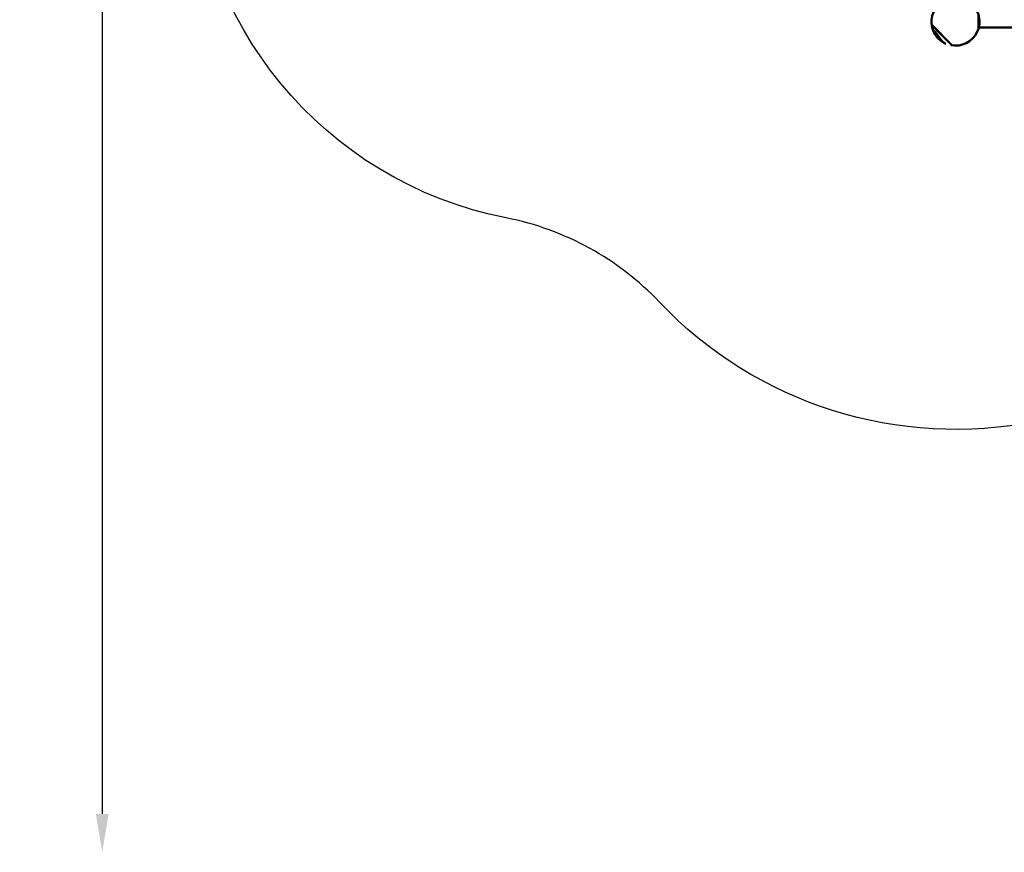
# Model space of a CAD drawing. Units: millimetres. Extents: x 28074 to 43236, y 22374 to 35341.
# Drawn here: x 28074 to 33203, y 22374 to 26713 of the extents above; entities that cross this region are included whole.
import ezdxf

# ---------------------------------------------------------------- set-up
doc = ezdxf.new("R2010")
doc.units = ezdxf.units.MM
doc.layers.add('MD_Visible', color=7, linetype='Continuous', lineweight=50)
doc.layers.add('MD_Visible Narrow', color=7, linetype='Continuous', lineweight=35)
doc.styles.get("Standard").update_dxf_attribs({"font": 'arial.ttf'})
doc.dimstyles.new('asd', dxfattribs={"dimtxt": 300, "dimasz": 200, "dimexe": 1.25, "dimexo": 0.625, "dimgap": 80, "dimtad": 1, "dimdec": 0, "dimlfac": 0.1, "dimrnd": 5, "dimtxsty": 'Standard', "dimcen": 0, "dimse1": 1, "dimse2": 1, "dimclre": 6, "dimadec": 0, "dimazin": 0, "dimtfac": 1, "dimtdec": 0, "dimtix": 1, "dimtmove": 2, "dimatfit": 3, "dimfxl": 1, "dimarcsym": 0})

# ---------------------------------------------------------------- blocks, each defined once
blk = doc.blocks.new('*D6')
at = {"color": 0, "lineweight": -2, "transparency": 16777216}
blk.add_line((28503.7, 34215.4), (28503.7, 22573.6), dxfattribs=at)
at = {"color": 0, "transparency": 16777216}
for points in [[(28470.4, 34215.4), (28537, 34215.4), (28503.7, 34415.4)], [(28470.4, 22573.6), (28537, 22573.6), (28503.7, 22373.6)]]:
    blk.add_solid(points, dxfattribs=at)
at = {"layer": 'Defpoints', "color": 0, "transparency": 16777216}
for p in [(33587.9, 34415.4), (28503.7, 22373.6), (37658.1, 22373.6)]:
    blk.add_point(p, dxfattribs=at)
at = {"color": 0, "transparency": 16777216, "insert": (28270.5, 28394.5), "char_height": 300, "attachment_point": 5, "rotation": 90}
blk.add_mtext('1205', dxfattribs=at)

msp = doc.modelspace()

# ---------------------------------------------------------------- linework, layer by layer
msp.add_lwpolyline([(33370.7, 24619.8, -0.258366), (31407.7, 25240.2, 0.155672), (30608.7, 25679.8, -0.358445), (28970.2, 27671.7), (28970.2, 27956.7, -0.275784), (30037, 29743.6, 0.282058), (30824.8, 31098.9, -0.240405), (31662.5, 32839.5, 0.131312), (32137, 33451.7, -0.301855), (33587.9, 34415.4)], format="xyb")
at = {"layer": 'MD_Visible'}
for p, q in [((32825.4, 26685.3), (32932.1, 26578.5)), ((32825.8, 26684.3), (32826.1, 26684.5)), ((32825.8, 26684.3), (32931.1, 26578.9)), ((32835.8, 26652.5), (32836.6, 26653.2)), ((32839.2, 26644.2), (32839.9, 26644.9)), ((32846.7, 26631.9), (32847.2, 26632.4)), ((32848.3, 26627.7), (32848.4, 26627.8)), ((35052, 26672.3), (33069.4, 26672.3)), ((32853.6, 26623.4), (32854, 26623.8)), ((32860.1, 26614.1), (32860.8, 26614.8)), ((32862.1, 26614.5), (32862.8, 26615.2)), ((32863, 26610.9), (32863.8, 26611.6)), ((32867.2, 26607.2), (32867.9, 26607.9)), ((32870.5, 26604.8), (32871, 26605.3)), ((32931.1, 26578.9), (32931.4, 26579.2))]:
    msp.add_line(p, q, dxfattribs=at)
at = {"layer": 'MD_Visible', "extrusion": (0, 0, -1)}
for radius, start, end in [(125, 335.8869, 281.7127), (126, 296.3774, 299.7467)]:
    msp.add_arc((-32949.5, 26702.6), radius, start, end, dxfattribs=at)
at = {"layer": 'MD_Visible'}
msp.add_ellipse((33069.4, 26702.3), major_axis=(0, 34.4), ratio=0.000002, start_param=5.772189, end_param=9.935815, dxfattribs=at)
for points, knots in [([(32836.9, 26646), (32836.9, 26646.1), (32836.9, 26646.1), (32835.4, 26649.1), (32835, 26651.3), (32836, 26652.8), (32836.7, 26653), (32838.4, 26652.3), (32839.2, 26651.8), (32840.5, 26650.8), (32840.8, 26650.5), (32841.5, 26649.9), (32841.8, 26649.6), (32842.1, 26649.2)], [-3.977207, -3.977207, -3.977207, -3.977207, -3.96222, -3.96222, -2.126937, -2.126937, -1.066024, -1.066024, -0.411652, -0.411652, -0.193823, -0.193823, 0, 0, 0, 0]), ([(32842.9, 26650), (32842.5, 26650.4), (32842.1, 26650.8), (32841.3, 26651.6), (32840.8, 26651.9), (32839.3, 26653), (32838.5, 26653.4), (32837.3, 26653.6), (32836.8, 26653.5), (32836.6, 26653.2)], [0, 0, 0, 0, 0.247838, 0.247838, 0.547156, 0.547156, 1.319598, 1.319598, 1.976228, 1.976228, 1.976228, 1.976228]), ([(32843.4, 26635.1), (32843.3, 26635.2), (32843.3, 26635.3), (32842.1, 26636.8), (32841.2, 26638.2), (32838.9, 26642.1), (32838.2, 26644.2), (32838.4, 26646.3), (32838.8, 26646.7), (32839.9, 26646.6), (32840.5, 26646.4), (32841.6, 26645.6), (32841.9, 26645.4), (32842.6, 26644.8), (32842.9, 26644.5), (32843.3, 26644.1)], [-3.864189, -3.864189, -3.864189, -3.864189, -3.831925, -3.831925, -3.202005, -3.202005, -1.922614, -1.922614, -1.022761, -1.022761, -0.44746, -0.44746, -0.208895, -0.208895, 0, 0, 0, 0]), ([(32851.9, 26622.9), (32851.4, 26623.5), (32850.8, 26624.3), (32849.9, 26625.4), (32849.7, 26625.6), (32849.2, 26626.3), (32848.9, 26626.7), (32848.5, 26627.3), (32848.4, 26627.5), (32848.3, 26627.6), (32848.3, 26627.7), (32848.3, 26627.7), (32848.3, 26627.7), (32848.4, 26627.6), (32848.4, 26627.6), (32848.5, 26627.5), (32848.6, 26627.4), (32848.7, 26627.2), (32848.8, 26627.2), (32848.9, 26627.1), (32848.9, 26627.1), (32848.9, 26627.1), (32848.9, 26627), (32848.9, 26627), (32848.9, 26627.1), (32848.9, 26627.1), (32848.9, 26627.1), (32848.9, 26627.1), (32848.9, 26627.1), (32848.9, 26627.1), (32848.8, 26627.2), (32848.8, 26627.2), (32848.8, 26627.3), (32848.6, 26627.5), (32848.5, 26627.7), (32848.2, 26628), (32848.1, 26628.2), (32847.5, 26629), (32847.2, 26629.3), (32845, 26632.5), (32843.4, 26635), (32840.9, 26639.5), (32840.3, 26640.7), (32839.5, 26642.4), (32839.3, 26642.9), (32839.1, 26643.6), (32839.1, 26643.9), (32839.2, 26644.2), (32839.3, 26644.2), (32839.6, 26644), (32839.7, 26644), (32839.8, 26643.8), (32839.9, 26643.8), (32840, 26643.7), (32840.1, 26643.6), (32840.3, 26643.4), (32840.4, 26643.2), (32840.8, 26642.9), (32841, 26642.6), (32841.6, 26641.9), (32842, 26641.3), (32843.2, 26639.7), (32844.1, 26638.5), (32846.9, 26634.7), (32848.6, 26632.3), (32851.5, 26628.6), (32852.9, 26626.8), (32856.8, 26621.9), (32858.4, 26620), (32860.7, 26617.1), (32861.2, 26616.4), (32861.8, 26615.5), (32861.9, 26615.2), (32862.1, 26614.8), (32862.2, 26614.6), (32862.1, 26614.5), (32862, 26614.4), (32861.6, 26614.6), (32861.3, 26614.7), (32860.4, 26615.4), (32859.8, 26615.9), (32858.9, 26616.7), (32858.5, 26617), (32857.9, 26617.6), (32857.6, 26617.8), (32857, 26618.5), (32856.7, 26618.8), (32855.8, 26619.7), (32855.2, 26620.4), (32854, 26621.8), (32853.3, 26622.6), (32851.8, 26624.4), (32850.3, 26626.2), (32848.5, 26628.7), (32847.8, 26629.7), (32847.3, 26630.5), (32847.2, 26630.7), (32847, 26631.1), (32846.9, 26631.3), (32846.7, 26631.7), (32846.7, 26631.8), (32846.7, 26632), (32846.8, 26632), (32846.9, 26631.9), (32847, 26631.9), (32847.1, 26631.8), (32847.2, 26631.7), (32847.2, 26631.7), (32847.3, 26631.6), (32847.3, 26631.6), (32847.4, 26631.5), (32847.5, 26631.4), (32847.6, 26631.3), (32847.9, 26631), (32848.1, 26630.7), (32848.8, 26629.8), (32849.3, 26629.2), (32850.2, 26627.9), (32850.6, 26627.5), (32851.7, 26626), (32852.2, 26625.4), (32852.9, 26624.5), (32853.2, 26624.1), (32853.5, 26623.7), (32853.5, 26623.7), (32853.6, 26623.5), (32853.6, 26623.4), (32853.6, 26623.4)], [-6.704614, -6.704614, -6.704614, -6.704614, -6.661632, -6.661632, -6.649541, -6.649541, -6.626403, -6.626403, -6.600593, -6.600593, -6.568284, -6.568284, -6.554015, -6.554015, -6.541979, -6.541979, -6.523039, -6.523039, -6.505845, -6.505845, -6.499712, -6.499712, -6.494803, -6.494803, -6.491778, -6.491778, -6.489156, -6.489156, -6.485707, -6.485707, -6.480165, -6.480165, -6.468792, -6.468792, -6.439172, -6.439172, -6.414064, -6.414064, -6.358881, -6.358881, -6.261355, -6.261355, -6.2032, -6.2032, -6.13479, -6.13479, -6.038897, -6.038897, -5.963027, -5.963027, -5.940806, -5.940806, -5.924993, -5.924993, -5.908578, -5.908578, -5.883232, -5.883232, -5.847195, -5.847195, -5.7743, -5.7743, -5.655714, -5.655714, -5.495287, -5.495287, -5.343853, -5.343853, -5.085582, -5.085582, -4.807999, -4.807999, -4.474415, -4.474415, -4.131895, -4.131895, -3.936076, -3.936076, -3.724665, -3.724665, -3.378729, -3.378729, -3.182913, -3.182913, -3.019158, -3.019158, -2.826603, -2.826603, -2.505796, -2.505796, -2.080308, -2.080308, -1.6027, -1.6027, -1.436468, -1.436468, -1.399722, -1.399722, -1.317581, -1.317581, -1.198773, -1.198773, -1.039798, -1.039798, -0.912508, -0.912508, -0.863722, -0.863722, -0.829593, -0.829593, -0.788912, -0.788912, -0.708854, -0.708854, -0.548771, -0.548771, -0.403771, -0.403771, -0.315685, -0.315685, -0.140384, -0.140384, -0.082962, -0.082962, -0.05552, -0.05552, 0, 0, 0, 0]), ([(32839.9, 26644.9), (32840, 26645), (32840.1, 26645), (32840.4, 26644.8), (32840.4, 26644.7), (32840.6, 26644.6), (32840.7, 26644.5), (32840.8, 26644.4), (32840.9, 26644.3), (32841.1, 26644.1), (32841.2, 26644), (32841.5, 26643.6), (32841.7, 26643.4), (32842.3, 26642.7), (32842.7, 26642.1), (32843.9, 26640.6), (32844.8, 26639.3), (32846.8, 26636.5), (32847.8, 26635.2), (32850, 26632.3), (32852.1, 26629.5), (32855.8, 26624.7), (32857.3, 26623), (32859.7, 26619.9), (32860.7, 26618.7), (32861.6, 26617.5), (32862.1, 26616.9), (32862.6, 26616), (32862.8, 26615.7), (32862.9, 26615.3), (32862.9, 26615.3), (32862.8, 26615.2)], [-2.9404289, -2.9404289, -2.9404289, -2.9404289, -2.905707, -2.905707, -2.8930589, -2.8930589, -2.8840922, -2.8840922, -2.8748164, -2.8748164, -2.8605669, -2.8605669, -2.8404091, -2.8404091, -2.7999037, -2.7999037, -2.7322014, -2.7322014, -2.6794251, -2.6794251, -2.6097289, -2.6097289, -2.5663778, -2.5663778, -2.5268823, -2.5268823, -2.4890831, -2.4890831, -2.4565736, -2.4565736, -2.4144155, -2.4144155, -2.4144155, -2.4144155]), ([(32842.1, 26649.2), (32842.6, 26648.8), (32843, 26648.4), (32844, 26647.3), (32844.5, 26646.7), (32846.6, 26644.3), (32848.1, 26642.3), (32851.8, 26637.3), (32853.9, 26634.1), (32859.4, 26626.2), (32862.9, 26621), (32868.6, 26613.3), (32870.5, 26610.8), (32874, 26606.6), (32875.6, 26604.8), (32878.3, 26601.8), (32879.4, 26600.7), (32881.6, 26598.5), (32882.8, 26597.4), (32885.8, 26594.8), (32887.6, 26593.4), (32891.5, 26590.7), (32893.6, 26589.5), (32896.9, 26588.3), (32898.2, 26588.1), (32899.1, 26588.2)], [-14.73732, -14.73732, -14.73732, -14.73732, -14.43534, -14.43534, -14.07088, -14.07088, -13.123261, -13.123261, -11.775832, -11.775832, -9.64043, -9.64043, -8.561234, -8.561234, -7.633998, -7.633998, -6.988123, -6.988123, -6.304503, -6.304503, -5.160917, -5.160917, -3.713932, -3.713932, -2.52933, -2.52933, -2.52933, -2.52933]), ([(32853.6, 26623.4), (32854.1, 26622.8), (32854.5, 26622.4), (32855.3, 26621.4), (32855.7, 26620.9), (32856.4, 26620.2), (32856.7, 26619.9), (32857.2, 26619.4), (32857.4, 26619.2), (32857.8, 26618.8), (32858.1, 26618.6), (32858.4, 26618.3), (32858.6, 26618.1), (32858.7, 26618), (32858.8, 26617.9), (32858.8, 26617.9), (32858.8, 26617.9), (32858.8, 26617.9), (32858.8, 26617.9), (32858.8, 26617.9), (32858.8, 26617.9), (32858.8, 26617.9), (32858.8, 26617.9), (32858.8, 26618), (32858.8, 26618), (32858.6, 26618.2), (32858.5, 26618.4), (32858.3, 26618.6), (32858.2, 26618.8), (32857.8, 26619.2), (32857.6, 26619.4), (32857, 26620.1), (32856.3, 26621), (32853.6, 26624.2), (32852.2, 26625.9), (32851.1, 26627.3), (32851.1, 26627.3), (32850.9, 26627.6), (32850.7, 26627.8), (32849.1, 26629.9), (32848, 26631.3), (32846.3, 26633.5), (32845.5, 26634.5), (32844.2, 26636.2), (32843.8, 26636.7), (32843.4, 26637.2), (32843.2, 26637.4), (32843, 26637.6), (32843, 26637.7), (32842.9, 26637.7), (32842.9, 26637.8), (32842.8, 26637.9), (32842.7, 26637.9), (32842.6, 26638), (32842.6, 26638), (32842.5, 26637.9), (32842.5, 26637.8), (32842.6, 26637.6), (32842.7, 26637.4), (32842.9, 26636.9), (32843.1, 26636.5), (32843.7, 26635.4), (32844.1, 26634.7), (32846, 26631.6), (32847.6, 26629.3), (32849.6, 26626.5), (32849.8, 26626.3), (32850.5, 26625.4), (32850.5, 26625.3), (32850.7, 26625.1), (32850.8, 26625), (32851, 26624.7), (32851.1, 26624.6), (32851.5, 26624.2), (32851.6, 26624.1), (32852.1, 26623.5), (32852.5, 26623), (32853.5, 26621.9), (32853.9, 26621.4), (32854.6, 26620.5), (32855.1, 26620), (32856.2, 26618.7), (32857.1, 26617.7), (32858.3, 26616.3), (32858.8, 26615.7), (32859.4, 26615), (32859.7, 26614.7), (32860, 26614.3), (32860.1, 26614.2), (32860.1, 26614.1), (32860.1, 26614.1), (32860, 26614.1), (32860, 26614.2), (32859.6, 26614.4), (32859.4, 26614.7), (32858.9, 26615.1), (32858.7, 26615.4), (32858, 26616), (32857.7, 26616.4), (32856.4, 26617.8), (32855.5, 26618.8), (32854.4, 26620.1), (32854.1, 26620.4), (32853.2, 26621.5), (32853, 26621.7), (32852.6, 26622.2), (32852.5, 26622.3), (32852.4, 26622.5), (32852.3, 26622.6), (32852.2, 26622.7), (32852.2, 26622.7), (32852.1, 26622.8), (32852.1, 26622.8), (32852.1, 26622.9), (32852, 26622.9), (32852, 26623), (32852, 26623), (32851.9, 26623), (32851.9, 26623.1), (32851.9, 26623.1), (32851.9, 26623.1), (32851.8, 26623.1), (32851.9, 26623.1), (32851.9, 26623), (32851.9, 26623), (32852, 26622.8), (32852.1, 26622.8), (32852.5, 26622.2), (32853, 26621.7), (32853.5, 26621), (32854.2, 26620.2), (32855.9, 26618.3), (32856.6, 26617.5), (32857.2, 26616.8), (32857.3, 26616.8), (32857.6, 26616.4), (32858, 26616), (32858.8, 26615.2), (32859.2, 26614.8), (32860.5, 26613.5), (32860.9, 26613), (32861.5, 26612.4), (32861.8, 26612.1), (32862.3, 26611.7), (32862.5, 26611.4), (32862.9, 26611.1), (32863, 26611), (32863, 26610.9), (32863.1, 26610.9), (32863, 26610.9), (32863, 26610.9), (32863, 26611), (32862.9, 26611), (32862.9, 26611)], [-5.540431, -5.540431, -5.540431, -5.540431, -5.528979, -5.528979, -5.520003, -5.520003, -5.512614, -5.512614, -5.507426, -5.507426, -5.502717, -5.502717, -5.498479, -5.498479, -5.49708, -5.49708, -5.496431, -5.496431, -5.496014, -5.496014, -5.495543, -5.495543, -5.49476, -5.49476, -5.492748, -5.492748, -5.487733, -5.487733, -5.485082, -5.485082, -5.477684, -5.477684, -5.467024, -5.467024, -5.452511, -5.452511, -5.452023, -5.452023, -5.449268, -5.449268, -5.429417, -5.429417, -5.408608, -5.408608, -5.391495, -5.391495, -5.385018, -5.385018, -5.382421, -5.382421, -5.380263, -5.380263, -5.377645, -5.377645, -5.37286, -5.37286, -5.368424, -5.368424, -5.361258, -5.361258, -5.346319, -5.346319, -5.323961, -5.323961, -5.271725, -5.271725, -5.182295, -5.182295, -5.152683, -5.152683, -5.130436, -5.130436, -5.092795, -5.092795, -5.045174, -5.045174, -5.016846, -5.016846, -4.999039, -4.999039, -4.979052, -4.979052, -4.941649, -4.941649, -4.927312, -4.927312, -4.921283, -4.921283, -4.917376, -4.917376, -4.914087, -4.914087, -4.910178, -4.910178, -4.903073, -4.903073, -4.893536, -4.893536, -4.880925, -4.880925, -4.850804, -4.850804, -4.8299, -4.8299, -4.794524, -4.794524, -4.784372, -4.784372, -4.778918, -4.778918, -4.775466, -4.775466, -4.771709, -4.771709, -4.765695, -4.765695, -4.758108, -4.758108, -4.749185, -4.749185, -4.740697, -4.740697, -4.734493, -4.734493, -4.730128, -4.730128, -4.724048, -4.724048, -4.692587, -4.692587, -4.600916, -4.600916, -4.573442, -4.573442, -4.557257, -4.557257, -4.533904, -4.533904, -4.520123, -4.520123, -4.476203, -4.476203, -4.425507, -4.425507, -4.384409, -4.384409, -4.347117, -4.347117, -4.319525, -4.319525, -4.299639, -4.299639, -4.296034, -4.296034, -4.296034, -4.296034]), ([(32894.2, 26590.5), (32893.7, 26590.7), (32893.2, 26591), (32891.2, 26592.1), (32889.6, 26593.2), (32886.5, 26595.6), (32885, 26596.8), (32882.4, 26599.2), (32881.4, 26600.2), (32879.1, 26602.5), (32878, 26603.7), (32874.8, 26607.2), (32872.8, 26609.6), (32868.3, 26615.4), (32865.7, 26619), (32860.6, 26626.3), (32858, 26630), (32853.5, 26636.7), (32851.4, 26639.7), (32848, 26644.2), (32846.8, 26645.7), (32845.1, 26647.7), (32844.6, 26648.3), (32843.7, 26649.2), (32843.3, 26649.6), (32842.9, 26650)], [4.091331, 4.091331, 4.091331, 4.091331, 4.402091, 4.402091, 5.284398, 5.284398, 6.045538, 6.045538, 6.581763, 6.581763, 7.150801, 7.150801, 8.112315, 8.112315, 9.340746, 9.340746, 10.482603, 10.482603, 11.389217, 11.389217, 11.938789, 11.938789, 12.165944, 12.165944, 12.359551, 12.359551, 12.359551, 12.359551]), ([(32843.3, 26644.1), (32843.6, 26643.8), (32843.8, 26643.5), (32844.4, 26642.9), (32844.8, 26642.5), (32846, 26641.1), (32847, 26639.9), (32849.5, 26636.5), (32851.3, 26634), (32855.4, 26628.1), (32857.7, 26624.7), (32863.3, 26616.8), (32866.4, 26612.8), (32870.7, 26607.6), (32872, 26606.1), (32874.3, 26603.6), (32875.4, 26602.6), (32877.4, 26600.5), (32878.5, 26599.6), (32881.1, 26597.3), (32882.6, 26596), (32885.1, 26594.3), (32886.1, 26593.7), (32887, 26593.2)], [-9.566522, -9.566522, -9.566522, -9.566522, -9.402275, -9.402275, -9.22534, -9.22534, -8.73112, -8.73112, -7.892484, -7.892484, -6.915451, -6.915451, -5.70579, -5.70579, -5.165914, -5.165914, -4.745178, -4.745178, -4.304425, -4.304425, -3.614784, -3.614784, -3.170429, -3.170429, -3.170429, -3.170429]), ([(32844.7, 26635.5), (32845, 26635.1), (32845.3, 26634.7), (32846, 26633.5), (32846.4, 26632.8), (32846.9, 26632.1)], [-2.6497785535, -2.6497785535, -2.6497785535, -2.6497785535, -2.64975047826, -2.64975047826, -2.64970482629, -2.64970482629, -2.64970482629, -2.64970482629]), ([(32852.7, 26622.3), (32853.4, 26621.4), (32854, 26620.7), (32854.7, 26619.9), (32855, 26619.5), (32855.4, 26619.1), (32855.5, 26619), (32855.7, 26618.7), (32855.8, 26618.6), (32855.9, 26618.4), (32856, 26618.4), (32856.4, 26617.9), (32856.8, 26617.5), (32857.1, 26617.3), (32857.2, 26617.1), (32857.3, 26617), (32857.4, 26616.9), (32857.4, 26616.9), (32857.4, 26616.9), (32857.5, 26616.9), (32857.5, 26616.9), (32857.5, 26616.9), (32857.5, 26616.9), (32857.4, 26616.9), (32857.4, 26617), (32857.4, 26617)], [-0.1738556, -0.1738556, -0.1738556, -0.1738556, -0.1544611, -0.1544611, -0.138586, -0.138586, -0.1293044, -0.1293044, -0.1224248, -0.1224248, -0.1198727, -0.1198727, -0.0916234, -0.0916234, -0.0689071, -0.0689071, -0.0532752, -0.0532752, -0.0379215, -0.0379215, -0.0259458, -0.0259458, -0.0144215, -0.0144215, 0, 0, 0, 0]), ([(32857.4, 26617), (32857.4, 26617), (32857.3, 26617), (32857.3, 26617.1), (32857.2, 26617.1), (32857.2, 26617.3), (32857.1, 26617.3), (32856.9, 26617.6), (32856.7, 26617.8), (32856.4, 26618.1), (32856.3, 26618.2), (32856, 26618.5), (32855.9, 26618.7), (32855.6, 26619.1), (32855.4, 26619.2), (32855.2, 26619.5), (32855.2, 26619.5), (32855, 26619.7), (32855, 26619.7), (32854.7, 26620.1), (32854.2, 26620.6), (32853.3, 26621.6), (32853, 26622), (32852.7, 26622.3)], [-1.210645, -1.210645, -1.210645, -1.210645, -1.178398, -1.178398, -1.145524, -1.145524, -1.075443, -1.075443, -0.930152, -0.930152, -0.817338, -0.817338, -0.65876, -0.65876, -0.511322, -0.511322, -0.457601, -0.457601, -0.401675, -0.401675, -0.17223, -0.17223, 0, 0, 0, 0]), ([(32854.3, 26620.1), (32854.3, 26620.1), (32854.3, 26620.1), (32854.2, 26620.1), (32854.2, 26620.1), (32854.2, 26620.1)], [-6.831435049, -6.831435049, -6.831435049, -6.831435049, -6.829879346, -6.829879346, -6.828566621, -6.828566621, -6.828566621, -6.828566621]), ([(32860.4, 26615.4), (32860.5, 26615.3), (32860.6, 26615.2), (32860.8, 26614.9), (32860.8, 26614.9), (32860.8, 26614.8), (32860.8, 26614.8), (32860.8, 26614.8)], [-2.6460609655, -2.6460609655, -2.6460609655, -2.6460609655, -2.6459319543, -2.6459319543, -2.6456889252, -2.6456889252, -2.6455292436, -2.6455292436, -2.6455292436, -2.6455292436]), ([(32860.7, 26614.7), (32861.3, 26614), (32861.7, 26613.7), (32862.2, 26613.1), (32862.5, 26612.8), (32863, 26612.4), (32863.2, 26612.2), (32863.5, 26611.9), (32863.6, 26611.7), (32863.7, 26611.6), (32863.8, 26611.6), (32863.8, 26611.6)], [-2.57706248, -2.57706248, -2.57706248, -2.57706248, -2.5731736, -2.5731736, -2.56565519, -2.56565519, -2.55850811, -2.55850811, -2.55517249, -2.55517249, -2.55379319, -2.55379319, -2.55379319, -2.55379319]), ([(32863, 26610.9), (32863.2, 26610.7), (32863.4, 26610.6), (32863.7, 26610.3), (32863.8, 26610.2), (32864.3, 26609.7), (32864.7, 26609.4), (32865.5, 26608.7), (32865.9, 26608.3), (32866.3, 26607.9), (32866.5, 26607.8), (32866.8, 26607.6), (32866.9, 26607.5), (32867.1, 26607.3), (32867.1, 26607.3), (32867.2, 26607.2), (32867.2, 26607.2), (32867.2, 26607.2)], [-4.0417473, -4.0417473, -4.0417473, -4.0417473, -3.8945354, -3.8945354, -3.8329184, -3.8329184, -3.5572696, -3.5572696, -3.408249, -3.408249, -3.3625657, -3.3625657, -3.2604379, -3.2604379, -3.1715117, -3.1715117, -3.1593351, -3.1593351, -3.1593351, -3.1593351]), ([(32867.3, 26607.3), (32867.8, 26606.8), (32868.6, 26606.2), (32869.5, 26605.4), (32869.7, 26605.3), (32869.9, 26605.1), (32870.1, 26605), (32870.3, 26604.9), (32870.3, 26604.8), (32870.4, 26604.8), (32870.5, 26604.8), (32870.5, 26604.8)], [-2.6745867, -2.6745867, -2.6745867, -2.6745867, -2.4830154, -2.4830154, -2.3741662, -2.3741662, -2.2623911, -2.2623911, -2.135702, -2.135702, -2.0330922, -2.0330922, -2.0330922, -2.0330922]), ([(32870.7, 26605), (32871, 26604.8), (32871.2, 26604.6), (32871.9, 26604.1), (32873.3, 26603), (32876.2, 26600.9), (32877.2, 26600.3), (32878.1, 26599.8), (32878.3, 26599.7), (32878.5, 26599.6)], [-0.9274555, -0.9274555, -0.9274555, -0.9274555, -0.8889615, -0.8889615, -0.7688209, -0.7688209, -0.6505521, -0.6505521, -0.5916499, -0.5916499, -0.5916499, -0.5916499])]:
    msp.add_open_spline(points, degree=3, knots=knots, dxfattribs=at)
msp.add_open_spline([(32839.3, 26644.3), (32839, 26645.3), (32839, 26646.1), (32839.1, 26646.6)], degree=3, dxfattribs=at)
at = {"layer": 'MD_Visible Narrow'}
msp.add_line((32842.1, 26649.2), (32842.9, 26650), dxfattribs=at)

# ---------------------------------------------------------------- dimensions: what is measured, and where the dimension line sits
dim = msp.add_linear_dim(base=(28503.7, 22373.6), p1=(33587.9, 34415.4), p2=(37658.1, 22373.6), angle=90, dimstyle='asd')
dim.commit()
dim.dimension.update_dxf_attribs({"geometry": '*D6', "text_midpoint": (28270.5, 28394.5)})

doc.saveas('drawing.dxf')
